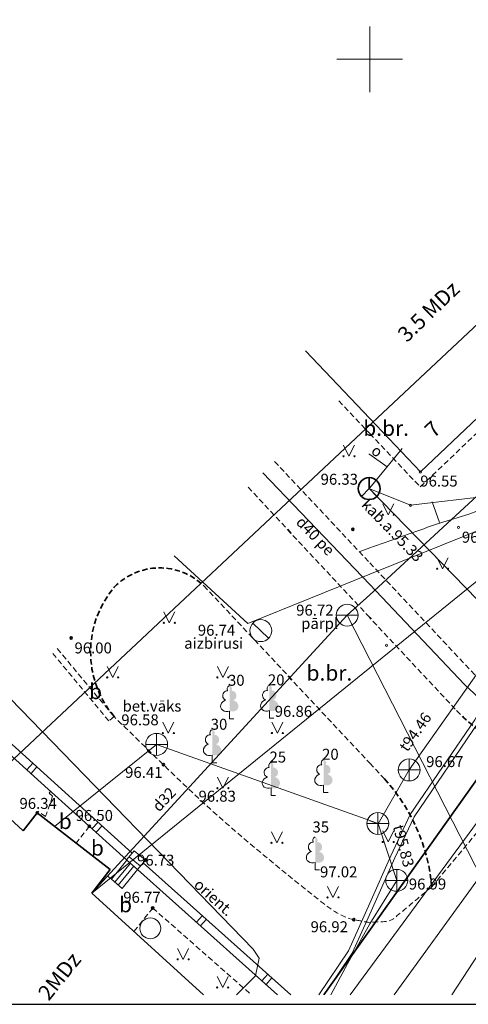
# Model space of a CAD drawing. Units: millimetres. Extents: x 1952 to 2532, y 101 to 959.
# Drawn here: x 2249 to 2289, y 191 to 281 of the extents above; entities that cross this region are included whole.
import ezdxf
from ezdxf.enums import TextEntityAlignment as Align

# ---------------------------------------------------------------- set-up
doc = ezdxf.new("R2010")
doc.units = ezdxf.units.MM
doc.linetypes.add('ADTI_0', pattern=[2, 1, 1])
doc.linetypes.add('ADTI_2', pattern=[0.75, 0.5, -0.25])
doc.layers.add('A-Anno-Legn', color=251, linetype='Continuous')
for name, color, linetype, lineweight, true_color in [('APGR_SARK_####_####_#', 1, 'ADTI_0', 35, 0xff0000), ('BUVE_BDET_####_####_#', 7, 'ADTI_0', 9, 0x009696), ('BUVE_EKAS_####_####_#', 7, 'ADTI_0', 35, 0xffffff), ('BUVE_EKAS_ADRS_TKST_#', 7, 'ADTI_0', 9, 0xffffff), ('BUVE_EKAS_RAKS_TKST_#', 7, 'ADTI_0', 9, 0xffffff), ('CELI_CAPM_####_####_#', 7, 'ADTI_2', 35, 0xd200d2), ('CELI_CMAL_####_####_#', 7, 'ADTI_2', 9, 0xd200d2), ('CELI_CSEG_####_TKST_#', 7, 'ADTI_0', 9, 0xd200d2), ('CKOM_ELEM_####_####_#', 7, 'ADTI_0', 9, 0x878787), ('CKOM_ELEM_####_TKST_#', 7, 'ADTI_0', 9, 0x878787), ('ELEK_VADP_ZSPR_####_#', 7, 'ELEK_VADP_ZSPR', 9, 0x878700), ('ELEK_VADP_ZSPR_TKST_#', 7, 'ADTI_0', 9, 0x878700), ('GAZE_VADP_VSP2_####_#', 1, 'GAZE_VADP_VSP2', 9, 0xff0000), ('GAZE_VADP_VSP2_TKST_#', 1, 'ADTI_0', 9, 0xff0000), ('GEOD_ELEM_####_####_#', 7, 'ADTI_0', 35, 0xff8c00), ('RAMI_UZMR_####_####_#', 7, 'RAMI_UZMR', 9, 0xa500a5), ('RELJ_AATZ_####_TKST_#', 7, 'ADTI_0', 9, 0x000000), ('RELJ_ELEM_####_####_#', 7, 'ADTI_0', 35, 0xffffff), ('RELJ_HORZ_PAMT_####_#', 7, 'ADTI_0', 9, 0xd27000), ('SAKK_ELEM_####_####_#', 5, 'ADTI_0', 35, 0x0000ff), ('SAKK_ELEM_####_TKST_#', 5, 'ADTI_0', 9, 0x0000ff), ('SAKK_IZVK_####_TKST_#', 5, 'ADTI_0', 9, 0x0000ff), ('SAKK_KKAN_####_####_#', 5, 'SAKK_KKAN', 9, 0x0000ff), ('SAKK_KKAN_####_TKST_#', 5, 'ADTI_0', 9, 0x0000ff), ('SAKT_VADP_NEDR_####_#', 7, 'SAKT_VADP_NEDR', 9, 0xc0c0c0), ('SKAN_ELEM_####_####_#', 7, 'ADTI_0', 35, 0xb46600), ('SKAN_ELEM_PAST_TKST_#', 7, 'ADTI_0', 9, 0xb46600), ('SKAN_ELEM_SPDK_TKST_#', 7, 'ADTI_0', 9, 0x5a5a00), ('SKAN_VADP_PAST_####_#', 7, 'SKAN_VADP_PAST', 9, 0xb46600), ('SKAN_VADP_PAST_TKST_#', 7, 'ADTI_0', 9, 0xb46600), ('SKAN_VADP_SPDK_####_#', 7, 'SKAN_VADP_SPDK', 9, 0x5a5a00), ('TERT_DIAM_####_TKST_#', 7, 'ADTI_0', 9, 0x00e100), ('TERT_ELEM_####_####_#', 7, 'ADTI_0', 9, 0x00f000), ('UDTK_ELEM_####_####_#', 7, 'ADTI_0', 35, 0x00fea0), ('UDTK_ELEM_####_TKST_#', 7, 'ADTI_0', 9, 0x00fea0), ('UDTK_VADP_UDEN_####_#', 7, 'UDTK_VADP_UDEN', 9, 0x00fea0), ('UDTK_VADP_UDEN_TKST_#', 7, 'ADTI_0', 9, 0x00fea0)]:
    doc.layers.add(name, color=color, linetype=linetype, lineweight=lineweight, true_color=true_color)
doc.layers.add('ROBZ_PROJ_####_####_#', color=4, linetype='ADTI_1', lineweight=20)
doc.layers.add('ROBZ_UZMR_####_####_#', color=4, linetype='Continuous', lineweight=20)
doc.styles.add('Tahoma_05_CB', font='tahoma.ttf', dxfattribs={"height": 0.5})
doc.styles.add('Tahoma_05_LB', font='tahoma.ttf', dxfattribs={"height": 0.5})
doc.styles.add('Tahoma_05_LT', font='tahoma.ttf', dxfattribs={"height": 0.5})
doc.styles.add('Tahoma_07_CC', font='tahoma.ttf', dxfattribs={"height": 0.7})
doc.styles.add('Tahoma_07_LB', font='tahoma.ttf', dxfattribs={"height": 0.7})
doc.linetypes.add('ADTI_1', pattern='A,0,-0.05,[108,_LV_TOPO_2012,S=0.1,R=0,X=0,Y=0],-0.6', length=0.65)
doc.linetypes.add('ELEK_VADP_ZSPR', pattern='A,2,-0.45,[108,_LV_TOPO_2012,S=0.1,R=0,X=0,Y=0],-0.45,2', length=4.9)
doc.linetypes.add('GAZE_VADP_VSP2', pattern='A,1.6,-0.4,1.6,-0.4,1.6,-0.4,[122,_LV_TOPO_2012,S=1,R=0,X=0,Y=0],-0.4,1.6,-0.4,1.6,-0.4', length=10.4)
doc.linetypes.add('RAMI_UZMR', pattern='A,2.5,-2.5,[152,_LV_TOPO_2012.shx,S=1,R=0,X=0,Y=0],-2.5,2.5,-2.5', length=12.5)
doc.linetypes.add('SAKK_KKAN', pattern='A,5,-0.5,[139,_LV_TOPO_2012,S=1,R=0,X=0,Y=0],-0.5,5', length=11)
doc.linetypes.add('SAKT_VADP_NEDR', pattern='A,0.1,-0.4,0.1,-0.4,0.1,-0.5,[108,_LV_TOPO_2012,S=0.32,R=0,X=0,Y=0],-0.5,0.1,-0.4,0.1,-0.4', length=3.1)
doc.linetypes.add('SKAN_VADP_PAST', pattern='A,7.5,-0.3,[125,_LV_TOPO_2012,S=1,R=0,X=0,Y=0],-0.3,7.5', length=15.6)
doc.linetypes.add('SKAN_VADP_SPDK', pattern='A,7.5,-0.75,[140,_LV_TOPO_2012,S=1,R=0,X=0,Y=0],-0.75,7.5', length=16.5)
doc.linetypes.add('UDTK_VADP_UDEN', pattern='A,7.5,-0.3,[145,_LV_TOPO_2012,S=1,R=0,X=0,Y=0],-0.3,7.5', length=15.6)

# ---------------------------------------------------------------- blocks, each defined once
blk = doc.blocks.new('KRUSTS')
at = {"layer": 'GEOD_ELEM_####_####_#', "color": 7, "linetype": 'ADTI_0', "lineweight": 9, "true_color": 0xffffff}
for p, q in [((0, 1.5), (0, 0)), ((-1.5, 0), (0, 0)), ((0, 0), (0, -1.5)), ((0, 0), (1.5, 0))]:
    blk.add_line(p, q, dxfattribs=at)
blk = doc.blocks.new('SKAKA')
at = {"layer": 'SAKK_ELEM_####_####_#', "color": 5, "linetype": 'ADTI_0', "lineweight": 35, "true_color": 0x0000ff}
blk.add_line((0, 0), (0.354, -0.354), dxfattribs=at)
blk.add_lwpolyline([(0, 0.5), (0, 0), (-0.354, -0.354)], dxfattribs=at)
blk.add_circle((0, 0), 0.5, dxfattribs=at)
blk = doc.blocks.new('MAURS_2')
at = {"layer": 'TERT_ELEM_####_####_#', "color": 92, "linetype": 'Continuous', "lineweight": 9, "ltscale": 0.7, "true_color": 0x00e100}
for p, q in [((-0.25, 0.5), (0, 0)), ((0, 0), (0.25, 0.5))]:
    blk.add_line(p, q, dxfattribs=at)
for centre, radius in [((-0.25, 0), 0.028), ((0.25, 0), 0.0263)]:
    blk.add_circle(centre, radius, dxfattribs=at)
blk = doc.blocks.new('LAPUKO_1')
at = {"layer": 'TERT_ELEM_####_####_#', "linetype": 'Continuous', "lineweight": 9, "ltscale": 3.43, "true_color": 0x00e100}
h = blk.add_hatch(color=92, dxfattribs=at)
edge = h.paths.add_edge_path()
edge.add_line((0, 1.5), (0, 0.347))
edge.add_ellipse((0.09, 0.593), major_axis=(-0.307, 0.095), ratio=0.814445, start_angle=87.7296, end_angle=270)
edge.add_ellipse((0.128, 1.055), major_axis=(0.039, -0.212), ratio=0.861323, start_angle=0, end_angle=180)
edge.add_line((0.09, 1.268), (0.089, 1.269))
edge.add_ellipse((0, 1.35), major_axis=(0, -0.15), ratio=0.707107, start_angle=57.0494, end_angle=179.7836)
at = {"layer": 'TERT_ELEM_####_####_#', "color": 92, "linetype": 'Continuous', "lineweight": 9, "ltscale": 3.43, "true_color": 0x00e100}
for p, q in [((0, 0.347), (0, 0)), ((0, 0), (0.2, 0))]:
    blk.add_line(p, q, dxfattribs=at)
at = {"layer": 'TERT_ELEM_####_####_#', "color": 92, "linetype": 'Continuous', "lineweight": 9, "ltscale": 3.43, "true_color": 0x00e100, "extrusion": (0, 0, -1)}
for centre, major_axis, ratio, start_param, end_param in [((0, 1.35), (0, -0.15), 0.707107, 0.995701, 3.137816), ((-0.128, 1.055), (-0.039, -0.212), 0.861323, 0, 3.141593)]:
    blk.add_ellipse(centre, major_axis=major_axis, ratio=ratio, start_param=start_param, end_param=end_param, dxfattribs=at)
at = {"layer": 'TERT_ELEM_####_####_#', "color": 92, "linetype": 'Continuous', "lineweight": 9, "ltscale": 3.43, "true_color": 0x00e100}
blk.add_ellipse((-0.09, 0.593), major_axis=(0.307, 0.095), ratio=0.814445, start_param=1.570796, end_param=4.752015, dxfattribs=at)
blk = doc.blocks.new('CKOMAKA_1')
at = {"layer": 'CKOM_ELEM_####_####_#', "color": 252, "linetype": 'Continuous', "lineweight": 20, "ltscale": 3.43, "true_color": 0x878787}
for p, q in [((-0.359, 0.348), (0.359, -0.348)), ((0, 0), (-0.001, -0.001))]:
    blk.add_line(p, q, dxfattribs=at)
blk.add_circle((0, 0), 0.5, dxfattribs=at)
blk = doc.blocks.new('PKT_1')
at = {"layer": 'RELJ_ELEM_####_####_#', "linetype": 'Continuous'}
blk.add_circle((0, 0), 0.05, dxfattribs=at)
blk = doc.blocks.new('SPKAKA_1')
at = {"layer": 'SKAN_ELEM_####_####_#', "color": 58, "linetype": 'Continuous', "lineweight": 20, "ltscale": 0.7, "true_color": 0x5a5a00}
for p, q in [((0, 0.5), (0, -0.5)), ((-0.5, 0), (0.5, 0))]:
    blk.add_line(p, q, dxfattribs=at)
blk.add_circle((0, 0), 0.5, dxfattribs=at)
blk = doc.blocks.new('PKT_5')
at = {"layer": 'RELJ_ELEM_####_####_#', "color": 7, "linetype": 'Continuous', "lineweight": 20, "ltscale": 0.7}
blk.add_circle((0, 0), 0.05, dxfattribs=at)
blk = doc.blocks.new('KNAKA_2')
at = {"layer": 'SKAN_ELEM_####_####_#', "color": 32, "linetype": 'Continuous', "lineweight": 20, "ltscale": 0.7, "true_color": 0xb46600}
for p, q in [((0, -0.5), (0, 0.5)), ((-0.5, 0), (0.5, 0))]:
    blk.add_line(p, q, dxfattribs=at)
blk.add_circle((0, 0), 0.5, dxfattribs=at)
blk = doc.blocks.new('UDAKA_2')
at = {"layer": 'UDTK_ELEM_####_####_#', "color": 120, "linetype": 'Continuous', "lineweight": 20, "ltscale": 0.7, "true_color": 0x00fea0}
blk.add_line((-0.499, 0), (0.501, 0), dxfattribs=at)
blk.add_circle((0.001, 0), 0.5, dxfattribs=at)

msp = doc.modelspace()

# ---------------------------------------------------------------- linework, layer by layer
at = {"layer": 'A-Anno-Legn', "linetype": 'Continuous', "lineweight": -3}
msp.add_line((2170.337, 190.916), (2342.07, 190.916), dxfattribs=at)
at = {"layer": 'APGR_SARK_####_####_#', "linetype": 'Continuous'}
msp.add_line((2276.282, 191.788), (2348.103, 292.789), dxfattribs=at)
at = {"layer": 'BUVE_BDET_####_####_#', "linetype": 'Continuous'}
for p, q in [((2249.221, 212.281), (2249.757, 212.875)), ((2249.593, 211.947), (2250.129, 212.541)), ((2255.161, 206.923), (2255.697, 207.517)), ((2255.533, 206.587), (2256.069, 207.181)), ((2258.305, 204.085), (2258.997, 204.909)), ((2260.015, 204.055), (2258.997, 204.909)), ((2256.927, 202.307), (2258.335, 204.061)), ((2257.235, 202.047), (2258.643, 203.787)), ((2258.305, 204.085), (2258.335, 204.061)), ((2259.301, 203.205), (2258.335, 204.061)), ((2259.559, 203.511), (2258.541, 204.365)), ((2260.015, 204.055), (2259.301, 203.205)), ((2273.274, 191.788), (2259.817, 203.817)), ((2257.547, 201.783), (2258.949, 203.515)), ((2257.905, 201.479), (2259.301, 203.205)), ((2272.075, 191.788), (2259.301, 203.205)), ((2256.927, 202.307), (2257.905, 201.479)), ((2264.679, 198.399), (2265.213, 198.995)), ((2265.051, 198.065), (2265.585, 198.661)), ((2270.643, 193.067), (2271.177, 193.663)), ((2271.017, 192.733), (2271.549, 193.331))]:
    msp.add_line(p, q, dxfattribs=at)
for points in [[(2258.305, 204.087), (2250.219, 211.381), (2242.123, 218.685), (2242.023, 218.771), (2241.927, 218.847), (2241.829, 218.921), (2241.729, 218.987), (2241.633, 219.049), (2241.431, 219.165), (2241.235, 219.263), (2241.045, 219.347), (2240.921, 219.395)], [(2258.821, 204.699), (2250.753, 211.977), (2242.651, 219.285)]]:
    msp.add_lwpolyline(points, dxfattribs=at)
msp.add_circle((2260.463, 197.837), 0.95, dxfattribs=at)
at = {"layer": 'BUVE_EKAS_####_####_#', "linetype": 'Continuous'}
for p, q in [((2274.599, 250.467), (2280.469, 244.283)), ((2280.469, 244.283), (2285.089, 239.417)), ((2285.089, 239.417), (2290.363, 244.425)), ((2237.897, 216.721), (2248.887, 206.727)), ((2248.887, 206.727), (2250.153, 208.357)), ((2250.153, 208.357), (2256.797, 203.195)), ((2256.797, 203.195), (2255.129, 201.049)), ((2255.129, 201.049), (2265.313, 191.788))]:
    msp.add_line(p, q, dxfattribs=at)
at = {"layer": 'CELI_CAPM_####_####_#', "linetype": 'ADTI_2'}
for points in [[(2280.469, 226.153), (2269.348, 238.061)], [(2265.347, 229.037), (2280.469, 212.901)], [(2288.271, 217.799), (2280.469, 226.153)], [(2280.469, 212.901), (2281.825, 211.453)]]:
    msp.add_lwpolyline(points, dxfattribs=at)
at = {"layer": 'CELI_CAPM_####_####_#', "linetype": 'ADTI_2', "extrusion": (0, 0, -1)}
for centre, radius, start, end in [((-2261.323, 224.926), 5.753, 43.97813, 134.39378), ((-2264.146, 223.009), 9.134, 319.91716, 40.33546), ((-2301.405, 230.444), 18.232, 302.20115, 316.08495), ((-2269.248, 200.091), 16.949, 137.90691, 174.79517)]:
    msp.add_arc(centre, radius, start, end, dxfattribs=at)
at = {"layer": 'CELI_CMAL_####_####_#', "linetype": 'ADTI_2'}
for p, q in [((2277.645, 245.902), (2280.469, 242.921)), ((2280.469, 242.921), (2285.073, 238.061)), ((2285.073, 238.061), (2290.347, 243.069))]:
    msp.add_line(p, q, dxfattribs=at)
for points in [[(2271.8, 240.364), (2280.469, 231.137)], [(2280.469, 231.137), (2291.451, 219.447)], [(2251.979, 223.328), (2257.157, 217.127), (2256.681, 216.733), (2251.549, 222.914)], [(2286.127, 201.629), (2296.357, 213.871)], [(2251.229, 210.167), (2251.545, 209.875), (2250.911, 208.027), (2250.209, 208.515)], [(2251.229, 210.167), (2251.379, 210.335)], [(2250.209, 208.515), (2250.153, 208.357)], [(2254.909, 207.145), (2253.705, 205.597)], [(2256.927, 202.307), (2256.415, 202.705)], [(2258.977, 197.551), (2260.681, 199.689), (2269.668, 191.788)]]:
    msp.add_lwpolyline(points, dxfattribs=at)
for points, knots in [([(2280.469, 198.349), (2279.985, 198.444), (2279.5, 198.54), (2279.015, 198.635), (2277.911, 198.852), (2276.947, 199.55), (2276.055, 200.257), (2271.408, 203.942), (2266.913, 207.635), (2262.709, 211.725), (2260.859, 213.526), (2259.008, 215.326), (2257.157, 217.127)], [0, 0, 0, 0, 0.049069, 0.049069, 0.049069, 0.160833, 0.160833, 0.160833, 0.743496, 0.743496, 0.743496, 1, 1, 1, 1]), ([(2286.127, 201.629), (2284.999, 200.682), (2283.871, 199.736), (2282.743, 198.789), (2282.152, 198.293), (2281.227, 198.498), (2280.469, 198.353)], [0, 0, 0, 0, 0.65612, 0.65612, 0.65612, 1, 1, 1, 1])]:
    msp.add_open_spline(points, degree=3, knots=knots, dxfattribs=at)
at = {"layer": 'ELEK_VADP_ZSPR_####_#', "linetype": 'ELEK_VADP_ZSPR'}
for points in [[(2348.348, 298.032), (2348.273, 297.943), (2344.239, 292.863), (2341.697, 288.961), (2331.637, 274.791), (2321.029, 260.459), (2313.345, 250.457), (2309.665, 246.061), (2307.375, 241.717), (2303.967, 236.701), (2298.585, 229.537), (2293.397, 222.435), (2290.381, 216.629), (2284.511, 208.003), (2282.765, 204.263), (2280.469, 199.14)], [(2306.791, 241.569), (2303.641, 236.933), (2298.263, 229.775), (2293.057, 222.647), (2290.037, 216.835), (2284.163, 208.201), (2282.401, 204.429), (2280.469, 200.118)], [(2268.334, 191.788), (2270.057, 193.513), (2270.401, 195.123), (2269.827, 195.927), (2247.691, 218.782)], [(2280.469, 200.118), (2278.523, 195.775), (2275.828, 191.788)], [(2280.469, 199.14), (2278.873, 195.579), (2276.311, 191.788)]]:
    msp.add_lwpolyline(points, dxfattribs=at)
at = {"layer": 'GAZE_VADP_VSP2_####_#', "linetype": 'GAZE_VADP_VSP2'}
for points in [[(2282.694, 191.788), (2297.581, 212.313), (2307.841, 226.375), (2314.255, 235.041), (2331.645, 259.787), (2354.492, 292.816)], [(2280.469, 229.169), (2270.729, 239.339)], [(2297.635, 212.451), (2292.131, 217.245), (2289.129, 220.033), (2280.469, 229.169)]]:
    msp.add_lwpolyline(points, dxfattribs=at)
at = {"layer": 'RAMI_UZMR_####_####_#', "flags": 128}
msp.add_lwpolyline([(2244.843, 191.788), (2234.786, 200.924), (2336.769, 296.46), (2336.769, 335.449), (2246.601, 428.267), (2200.169, 410.557), (2179.263, 405.649), (2157.751, 415.571), (2070.675, 579.113), (2061.513, 627.875), (2021.879, 722.117), (2066.173, 788.115), (2111.879, 812.207), (2146.323, 811.641), (2174.345, 811.183), (2174.345, 811.183), (2201.907, 820.305), (2236.021, 838.965), (2277.605, 879.519), (2294.357, 893.635), (2309.091, 931.751)], dxfattribs=at)
at = {"layer": 'RELJ_HORZ_PAMT_####_#', "linetype": 'Continuous'}
msp.add_line((2286.149, 236.683), (2286.845, 234.807), dxfattribs=at)
msp.add_open_spline([(2294.987, 240.037), (2294.419, 239.326), (2293.851, 238.616), (2293.283, 237.905), (2291.627, 235.833), (2288.589, 235.393), (2286.091, 234.501), (2284.217, 233.832), (2282.343, 233.163), (2280.469, 232.494)], degree=3, knots=[0, 0, 0, 0, 0.163866, 0.163866, 0.163866, 0.641595, 0.641595, 0.641595, 1, 1, 1, 1], dxfattribs=at)
msp.add_open_spline([(2280.469, 232.494), (2280.153, 232.381), (2279.836, 232.268), (2279.519, 232.155)], degree=3, dxfattribs=at)
at = {"layer": 'ROBZ_PROJ_####_####_#', "linetype": 'ADTI_1'}
msp.add_lwpolyline([(2278.678, 191.788), (2353.189, 292.947), (2364.559, 289.451), (2292.409, 191.788)], dxfattribs=at)
at = {"layer": 'ROBZ_UZMR_####_####_#', "linetype": 'Continuous'}
msp.add_lwpolyline([(2170.372, 194.386), (2175.073, 213.635), (2172.787, 250.625), (2164.103, 300.471), (2241.045, 355.281), (2299.363, 291.109), (2333.645, 323.881), (2352.959, 306.801), (2353.189, 292.947), (2278.678, 191.788)], dxfattribs=at)
at = {"layer": 'SAKK_IZVK_####_TKST_#', "linetype": 'Continuous'}
for p, q in [((2280.387, 241.083), (2280.469, 241.024)), ((2280.387, 241.083), (2280.469, 241.024)), ((2280.469, 241.024), (2282.055, 239.877))]:
    msp.add_line(p, q, dxfattribs=at)
at = {"layer": 'SAKK_KKAN_####_####_#', "linetype": 'SAKK_KKAN'}
msp.add_line((2284.189, 236.379), (2293.889, 237.539), dxfattribs=at)
for points in [[(2280.469, 237.964), (2283.441, 241.549)], [(2280.469, 237.848), (2280.417, 237.901), (2280.469, 237.964)], [(2284.189, 236.379), (2280.469, 237.88)], [(2326.76, 193.998), (2305.579, 212.077), (2280.469, 237.848)]]:
    msp.add_lwpolyline(points, dxfattribs=at)
at = {"layer": 'SAKT_VADP_NEDR_####_#', "linetype": 'SAKT_VADP_NEDR'}
for points in [[(2335.213, 324.203), (2318.303, 263.639), (2310.257, 247.965), (2300.159, 237.521), (2280.469, 221.573)], [(2280.469, 230.093), (2297.823, 237.083), (2305.741, 244.671), (2309.863, 248.727), (2318.413, 266.895), (2333.774, 319.082)], [(2262.63, 231.786), (2269.363, 225.621), (2280.469, 230.093)], [(2280.469, 221.573), (2255.129, 201.049)]]:
    msp.add_lwpolyline(points, dxfattribs=at)
at = {"layer": 'SKAN_VADP_PAST_####_#', "linetype": 'SKAN_VADP_PAST'}
for p, q in [((2316.869, 258.741), (2284.065, 212.271)), ((2251.735, 207.111), (2261.043, 214.599)), ((2261.043, 214.599), (2280.469, 207.652)), ((2280.469, 207.652), (2281.209, 207.387)), ((2280.469, 207.633), (2281.237, 207.369))]:
    msp.add_line(p, q, dxfattribs=at)
msp.add_lwpolyline([(2284.065, 212.271), (2281.237, 207.369), (2282.927, 202.209)], dxfattribs=at)
at = {"layer": 'SKAN_VADP_SPDK_####_#', "linetype": 'SKAN_VADP_SPDK'}
for points in [[(2280.469, 198.261), (2282.927, 202.209)], [(2276.914, 191.788), (2278.443, 194.601), (2280.469, 198.261)]]:
    msp.add_lwpolyline(points, dxfattribs=at)
at = {"layer": 'UDTK_VADP_UDEN_####_#', "linetype": 'UDTK_VADP_UDEN'}
for p, q in [((2294.131, 240.807), (2280.469, 228.22)), ((2280.469, 228.22), (2278.407, 226.371)), ((2278.407, 226.371), (2255.129, 201.049)), ((2278.407, 226.371), (2280.469, 222.338)), ((2280.469, 222.338), (2296.087, 191.788))]:
    msp.add_line(p, q, dxfattribs=at)
msp.add_lwpolyline([(2287.95, 191.788), (2293.913, 200.897)], dxfattribs=at)

# ---------------------------------------------------------------- block references
at = {"layer": 'CKOM_ELEM_####_####_#', "color": 252, "linetype": 'Continuous', "lineweight": 20, "ltscale": 3.43, "true_color": 0x878787, "xscale": 1.999999974126674, "yscale": 1.999999974126674, "zscale": 1.999999974126674}
msp.add_blockref('CKOMAKA_1', (2270.537, 224.961), dxfattribs=at)
at = {"layer": 'GEOD_ELEM_####_####_#', "color": 7, "linetype": 'Continuous', "lineweight": 9, "ltscale": 0.7, "true_color": 0xffffff, "xscale": 1.999999974126674, "yscale": 1.999999974126674, "zscale": 1.999999974126674}
msp.add_blockref('KRUSTS', (2280.469, 277.019), dxfattribs=at)
at = {"layer": 'RELJ_ELEM_####_####_#', "color": 7, "linetype": 'Continuous', "lineweight": 20, "ltscale": 0.7, "true_color": 0xffffff, "xscale": 1.999999974126674, "yscale": 1.999999974126674, "zscale": 1.999999974126674}
for p in [(2285.089, 239.417), (2284.189, 236.379), (2288.565, 234.373), (2282.001, 223.627)]:
    msp.add_blockref('PKT_5', p, dxfattribs=at)
at = {"layer": 'RELJ_ELEM_####_####_#', "linetype": 'Continuous', "xscale": 1.999999974126674, "yscale": 1.999999974126674, "zscale": 1.999999974126674}
for p in [(2278.925, 234.199), (2253.245, 224.285), (2261.663, 212.743), (2250.153, 208.357), (2254.909, 207.145), (2260.015, 204.055), (2260.681, 199.689), (2279.015, 198.635)]:
    msp.add_blockref('PKT_1', p, dxfattribs=at)
at = {"layer": 'SAKK_ELEM_####_####_#', "color": 5, "linetype": 'Continuous', "lineweight": 20, "ltscale": 0.7, "true_color": 0x0000ff, "xscale": 1.999999974126674, "yscale": 1.999999974126674, "zscale": 1.999999974126674}
msp.add_blockref('SKAKA', (2280.419, 237.905), dxfattribs=at)
at = {"layer": 'SKAN_ELEM_####_####_#', "color": 32, "linetype": 'Continuous', "lineweight": 20, "ltscale": 0.7, "true_color": 0xb46600, "xscale": 1.999999974126674, "yscale": 1.999999974126674, "zscale": 1.999999974126674}
for p in [(2261.043, 214.599), (2284.065, 212.271), (2281.209, 207.387)]:
    msp.add_blockref('KNAKA_2', p, dxfattribs=at)
at = {"layer": 'SKAN_ELEM_####_####_#', "color": 58, "linetype": 'Continuous', "lineweight": 20, "ltscale": 0.7, "true_color": 0x5a5a00, "xscale": 1.999999974126674, "yscale": 1.999999974126674, "zscale": 1.999999974126674, "rotation": 90}
msp.add_blockref('SPKAKA_1', (2282.929, 202.209), dxfattribs=at)
at = {"layer": 'TERT_ELEM_####_####_#', "color": 92, "linetype": 'Continuous', "lineweight": 9, "ltscale": 0.7, "true_color": 0x00e100, "xscale": 1.999999974126674, "yscale": 1.999999974126674, "zscale": 1.999999974126674}
for p in [(2278.579, 240.845), (2282.159, 235.521), (2287.113, 230.607), (2262.196, 225.676), (2257.039, 220.7), (2267.078, 220.7), (2262.104, 215.632), (2272.052, 215.632), (2267.078, 210.609), (2272.006, 205.633), (2282.158, 205.707), (2277.117, 200.656), (2263.457, 195.011), (2267.062, 192.454)]:
    msp.add_blockref('MAURS_2', p, dxfattribs=at)
at = {"layer": 'TERT_ELEM_####_####_#', "color": 92, "linetype": 'Continuous', "lineweight": 9, "ltscale": 3.43, "true_color": 0x00e100, "xscale": 1.999999974126674, "yscale": 1.999999974126674, "zscale": 1.999999974126674}
for p in [(2267.691, 216.939), (2271.329, 216.977), (2266.117, 212.931), (2271.475, 209.943), (2276.269, 210.199), (2275.503, 203.153)]:
    msp.add_blockref('LAPUKO_1', p, dxfattribs=at)
at = {"layer": 'UDTK_ELEM_####_####_#', "color": 120, "linetype": 'Continuous', "lineweight": 20, "ltscale": 0.7, "true_color": 0x00fea0, "xscale": 1.999999974126674, "yscale": 1.999999974126674, "zscale": 1.999999974126674}
msp.add_blockref('UDAKA_2', (2278.408, 226.371), dxfattribs=at)

# ---------------------------------------------------------------- texts
at = {"layer": 'BUVE_EKAS_ADRS_TKST_#', "style": 'Tahoma_07_LB'}
msp.add_text('7', height=1.4, rotation=43.67274, dxfattribs=at).set_placement((2286.309, 242.445))
at = {"layer": 'BUVE_EKAS_RAKS_TKST_#', "style": 'Tahoma_07_LB'}
for s, rotation, p in [('3.5 MDz', 44.09461, (2283.853, 251.147)), ('2MDz', 51.19015, (2251.207, 191.159))]:
    msp.add_text(s, height=1.4, rotation=rotation, dxfattribs=at).set_placement(p)
at = {"layer": 'CELI_CSEG_####_TKST_#', "linetype": 'Continuous', "style": 'Tahoma_07_CC'}
for s, p in [('b.br.', (2281.964, 243.408)), ('b.br.', (2276.792, 221.107)), ('b', (2255.469, 219.422)), ('b', (2252.711, 207.589)), ('b', (2255.641, 205.165)), ('b', (2258.203, 200.003))]:
    msp.add_text(s, height=1.4, dxfattribs=at).set_placement(p, align=Align.MIDDLE_CENTER)
at = {"layer": 'CKOM_ELEM_####_TKST_#', "style": 'Tahoma_05_LB'}
for s, p in [(' 96.74', (2264.492, 224.502)), ('aizbirusi', (2263.552, 223.313))]:
    msp.add_text(s, height=1, dxfattribs=at).set_placement(p)
at = {"layer": 'ELEK_VADP_ZSPR_TKST_#', "linetype": 'Continuous', "style": 'Tahoma_05_CB'}
msp.add_text('orient.', height=1, rotation=317.78206, dxfattribs=at).set_placement((2265.919, 200.284), align=Align.CENTER)
at = {"layer": 'GAZE_VADP_VSP2_TKST_#', "style": 'Tahoma_05_CB'}
msp.add_text('d40 pe', height=1, rotation=313.99129, dxfattribs=at).set_placement((2275.16, 233.236), align=Align.CENTER)
at = {"layer": 'RELJ_AATZ_####_TKST_#', "linetype": 'Continuous', "style": 'Tahoma_05_LT'}
for s, p in [(' 96.55', (2284.772, 239.091)), (' 96.93', (2288.565, 233.973)), (' 96.00', (2253.245, 223.885)), (' 96.86', (2271.501, 218.109)), (' 96.41', (2257.863, 212.55)), (' 96.83', (2264.553, 210.377)), (' 96.34', (2248.231, 209.72)), (' 96.50', (2253.345, 208.621)), (' 96.73', (2258.949, 204.547)), (' 97.02', (2275.633, 203.483)), (' 96.77', (2257.693, 201.165)), (' 96.92', (2274.77, 198.482))]:
    msp.add_text(s, height=1, dxfattribs=at).set_placement(p, align=Align.TOP_LEFT)
at = {"layer": 'SAKK_ELEM_####_TKST_#', "linetype": 'Continuous', "style": 'Tahoma_05_LB'}
msp.add_text(' 96.33', height=1, dxfattribs=at).set_placement((2275.686, 238.255))
at = {"layer": 'SAKK_IZVK_####_TKST_#', "insert": (2280.327, 240.914), "char_height": 1, "attachment_point": 7, "rotation": 324.15209, "line_spacing_factor": 0.6, "style": 'Tahoma_05_LB'}
msp.add_mtext('o', dxfattribs=at)
at = {"layer": 'SAKK_KKAN_####_TKST_#', "linetype": 'Continuous', "style": 'Tahoma_05_CB'}
msp.add_text('kab.a.95.33', height=1, rotation=314.25612, dxfattribs=at).set_placement((2282.183, 233.745), align=Align.CENTER)
at = {"layer": 'SKAN_ELEM_PAST_TKST_#', "linetype": 'Continuous', "style": 'Tahoma_05_LB'}
for s, p in [('bet.vāks', (2257.932, 217.59)), (' 96.58', (2257.515, 216.333))]:
    msp.add_text(s, height=1, dxfattribs=at).set_placement(p)
at = {"layer": 'SKAN_ELEM_PAST_TKST_#', "style": 'Tahoma_05_LB'}
msp.add_text(' 96.67', height=1, dxfattribs=at).set_placement((2285.308, 212.529))
at = {"layer": 'SKAN_ELEM_SPDK_TKST_#', "linetype": 'Continuous', "style": 'Tahoma_05_LB'}
msp.add_text(' 96.99', height=1, dxfattribs=at).set_placement((2283.727, 201.376))
at = {"layer": 'SKAN_VADP_PAST_TKST_#', "linetype": 'Continuous', "style": 'Tahoma_05_CB'}
for s, rotation, p in [('t94.46', 54.71753, (2285.03, 215.445)), ('t95.83', 284.88081, (2283.07, 205.219))]:
    msp.add_text(s, height=1, rotation=rotation, dxfattribs=at).set_placement(p, align=Align.CENTER)
at = {"layer": 'TERT_DIAM_####_TKST_#', "linetype": 'Continuous', "style": 'Tahoma_05_LB'}
for s, p in [(' 30', (2267.241, 219.939)), (' 20', (2270.879, 219.977)), (' 30', (2265.667, 215.931)), (' 25', (2271.025, 212.943)), (' 20', (2275.819, 213.199)), (' 35', (2274.944, 206.573))]:
    msp.add_text(s, height=1, dxfattribs=at).set_placement(p)
at = {"layer": 'UDTK_ELEM_####_TKST_#', "linetype": 'Continuous', "style": 'Tahoma_05_LB'}
for s, p in [(' 96.72', (2273.456, 226.328)), ('pārpl', (2274.215, 225.118))]:
    msp.add_text(s, height=1, dxfattribs=at).set_placement(p)
at = {"layer": 'UDTK_VADP_UDEN_TKST_#', "linetype": 'Continuous', "style": 'Tahoma_05_CB'}
msp.add_text('d32', height=1, rotation=47.40831, dxfattribs=at).set_placement((2262.077, 209.254), align=Align.CENTER)

doc.saveas('drawing.dxf')
